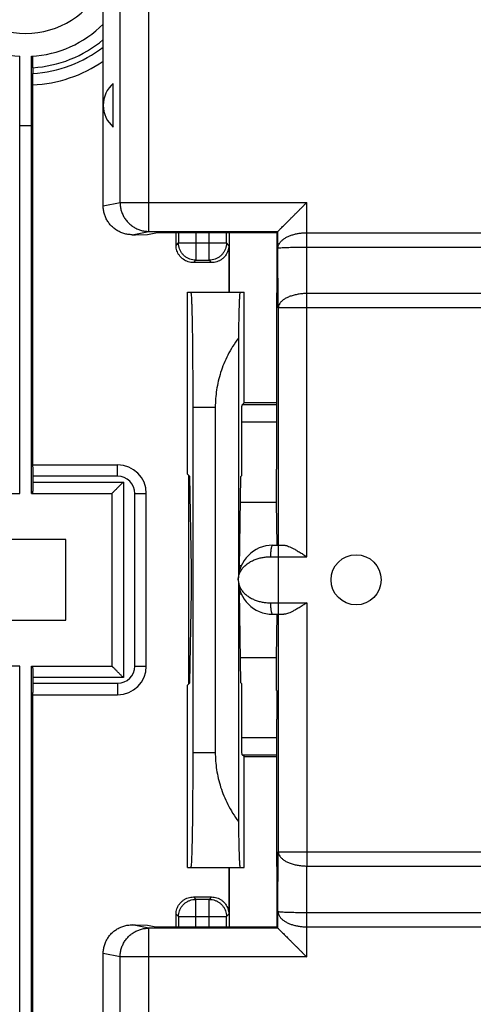
# Model space of a CAD drawing. Units: millimetres. Extents: x -103 to 43, y -24 to 46.
# Drawn here: x 11 to 19, y -7 to 10 of the extents above; entities that cross this region are included whole.
import ezdxf

# ---------------------------------------------------------------- set-up
doc = ezdxf.new("R2010")
doc.units = ezdxf.units.MM
doc.header["$LTSCALE"] = 16.335
doc.layers.get('0').update_dxf_attribs({"linetype": 'CONTINUOUS'})

msp = doc.modelspace()

# ---------------------------------------------------------------- linework, layer by layer
at = {"color": 0, "linetype": 'CONTINUOUS'}
for p, q in [((12.515, 6.66), (12.515, 19.452)), ((12.808, 6.719), (12.808, 19.16)), ((13.306, 6.219), (13.306, 19.16)), ((11.065, 1.661), (11.065, 9.264)), ((11.265, 1.661), (11.265, 9.264)), ((11.291, 9.065), (11.291, 8.965)), ((11.286, 8.764), (11.286, 2.161)), ((12.69, 8.031), (12.69, 8.791)), ((11.065, 8.061), (11.265, 8.061)), ((12.515, 6.66), (12.808, 6.719)), ((12.808, 6.719), (16.056, 6.719)), ((16.056, 6.195), (16.056, 6.719)), ((13.016, 6.161), (13.306, 6.219)), ((13.078, 6.161), (13.283, 6.165)), ((13.283, 6.165), (13.432, 6.194)), ((13.306, 6.219), (15.556, 6.219)), ((15.544, 6.194), (13.432, 6.194)), ((13.784, 5.976), (13.784, 6.194)), ((13.825, 6.194), (13.825, 6.017)), ((14.125, 6.194), (14.125, 5.717)), ((14.359, 5.717), (14.359, 6.194)), ((14.659, 6.017), (14.659, 6.194)), ((14.715, 5.161), (14.715, 6.194)), ((15.544, 6.194), (15.556, 6.219)), ((15.544, 5.152), (15.544, 6.194)), ((15.556, 6.219), (15.556, 6.219)), ((15.556, 5.927), (15.556, 6.219)), ((16.056, 6.195), (28.774, 6.195)), ((16.057, 5.945), (16.057, 6.195)), ((13.016, 6.161), (13.078, 6.161)), ((13.784, 5.976), (13.825, 6.017)), ((13.825, 6.017), (14.659, 6.017)), ((14.701, 5.976), (14.659, 6.017)), ((14.701, 5.976), (14.701, 5.161)), ((15.561, 4.888), (15.556, 5.927)), ((16.057, 5.945), (28.774, 5.945)), ((16.061, 5.138), (16.057, 5.945)), ((14.084, 5.676), (14.125, 5.717)), ((14.401, 5.676), (14.084, 5.676)), ((14.125, 5.717), (14.359, 5.717)), ((14.401, 5.676), (14.359, 5.717)), ((13.984, 5.161), (14.965, 5.161)), ((13.984, 1.995), (13.984, 5.161)), ((14.965, 3.236), (14.965, 5.161)), ((15.544, 5.152), (15.539, 5.148)), ((15.539, 2.586), (15.539, 5.148)), ((28.77, 5.138), (16.061, 5.138)), ((16.061, 0.561), (16.061, 5.138)), ((29.27, 4.888), (15.561, 4.888)), ((15.561, 4.888), (15.561, 0.761)), ((14.868, 4.364), (14.868, 0.211)), ((14.074, 3.161), (14.465, 3.161)), ((14.074, 3.161), (14.074, -2.839)), ((14.465, 3.161), (14.465, -2.839)), ((14.965, 3.236), (14.932, 3.203)), ((15.539, 3.203), (14.932, 3.203)), ((15.539, 3.236), (14.965, 3.236)), ((15.539, 2.903), (14.927, 2.903)), ((14.927, 1.972), (14.927, 2.903)), ((15.535, 2.086), (15.539, 2.586)), ((11.286, 2.161), (12.765, 2.161)), ((12.765, 1.961), (12.765, 2.161)), ((15.533, 2.086), (15.535, 2.086)), ((15.533, 1.511), (15.533, 2.086)), ((12.765, 1.961), (11.293, 1.961)), ((11.293, 1.861), (11.293, 1.961)), ((14.024, 1.955), (13.984, 1.995)), ((14.006, -1.65), (14.006, 1.972)), ((14.049, 0.366), (14.024, 1.955)), ((14.885, 0.366), (14.911, 1.955)), ((14.911, 1.955), (14.927, 1.972)), ((11.293, 1.861), (12.865, 1.861)), ((12.865, 1.861), (12.865, -1.539)), ((9.665, 1.661), (11.065, 1.661)), ((11.265, 1.661), (12.665, 1.661)), ((12.665, 1.661), (12.665, -1.339)), ((13.065, 1.661), (13.265, 1.661)), ((13.065, -1.339), (13.065, 1.661)), ((13.265, -1.339), (13.265, 1.661)), ((14.903, 1.511), (15.533, 1.511)), ((15.542, 0.761), (15.533, 1.511)), ((11.865, 0.861), (10.465, 0.861)), ((11.865, -0.539), (11.865, 0.861)), ((15.465, 0.761), (15.661, 0.761)), ((15.565, -0.439), (15.565, 0.761)), ((15.425, 0.561), (16.061, 0.561)), ((14.885, 0.407), (14.918, 0.407)), ((14.868, 0.111), (14.868, -4.042)), ((14.024, -1.633), (14.049, -0.043)), ((14.911, -1.633), (14.885, -0.043)), ((14.885, -0.085), (14.918, -0.085)), ((15.425, -0.239), (16.061, -0.239)), ((16.061, -0.239), (16.061, -4.816)), ((15.465, -0.439), (15.661, -0.439)), ((15.533, -1.189), (15.542, -0.439)), ((15.561, -0.439), (15.561, -4.566)), ((10.465, -0.539), (11.865, -0.539)), ((14.903, -1.189), (15.533, -1.189)), ((15.533, -1.764), (15.533, -1.189)), ((11.065, -1.339), (9.665, -1.339)), ((11.065, -8.942), (11.065, -1.339)), ((11.265, -1.339), (12.665, -1.339)), ((11.265, -8.942), (11.265, -1.339)), ((13.065, -1.339), (13.265, -1.339)), ((12.865, -1.539), (11.293, -1.539)), ((11.293, -1.639), (11.293, -1.539)), ((11.293, -1.639), (12.765, -1.639)), ((12.765, -1.639), (12.765, -1.839)), ((13.984, -1.673), (14.024, -1.633)), ((13.984, -4.839), (13.984, -1.673)), ((14.911, -1.633), (14.927, -1.649)), ((14.927, -2.581), (14.927, -1.649)), ((11.286, -1.839), (12.765, -1.839)), ((11.286, -1.839), (11.286, -8.442)), ((15.533, -1.764), (15.535, -1.764)), ((15.535, -1.764), (15.539, -2.264)), ((15.539, -4.826), (15.539, -2.264)), ((14.927, -2.581), (15.539, -2.581)), ((14.074, -2.839), (14.465, -2.839)), ((14.932, -2.881), (15.539, -2.881)), ((14.965, -2.914), (14.932, -2.881)), ((14.965, -2.914), (15.539, -2.914)), ((14.965, -4.839), (14.965, -2.914)), ((15.556, -5.605), (15.561, -4.566)), ((15.561, -4.566), (29.27, -4.566)), ((13.984, -4.839), (14.965, -4.839)), ((14.701, -4.839), (14.701, -5.654)), ((14.715, -5.872), (14.715, -4.839)), ((15.544, -4.83), (15.539, -4.826)), ((15.544, -5.872), (15.544, -4.83)), ((16.057, -5.623), (16.061, -4.816)), ((16.061, -4.816), (28.77, -4.816)), ((14.084, -5.354), (14.401, -5.354)), ((14.084, -5.354), (14.125, -5.395)), ((14.359, -5.395), (14.125, -5.395)), ((14.125, -5.872), (14.125, -5.395)), ((14.401, -5.354), (14.359, -5.395)), ((14.359, -5.872), (14.359, -5.395)), ((15.556, -5.897), (15.556, -5.605)), ((16.057, -5.623), (28.774, -5.623)), ((16.057, -5.873), (16.057, -5.623)), ((13.784, -5.654), (13.825, -5.695)), ((13.784, -5.872), (13.784, -5.654)), ((13.825, -5.695), (14.659, -5.695)), ((13.825, -5.695), (13.825, -5.872)), ((14.701, -5.654), (14.659, -5.695)), ((14.659, -5.872), (14.659, -5.695)), ((13.016, -5.839), (13.078, -5.839)), ((13.306, -5.897), (13.016, -5.839)), ((13.078, -5.839), (13.283, -5.842)), ((13.283, -5.842), (13.432, -5.872)), ((15.556, -5.897), (13.306, -5.897)), ((13.306, -18.838), (13.306, -5.897)), ((13.432, -5.872), (15.544, -5.872)), ((15.556, -5.897), (15.544, -5.872)), ((15.556, -5.897), (15.556, -5.897)), ((16.056, -5.873), (28.774, -5.873)), ((16.056, -6.397), (16.056, -5.873)), ((12.808, -6.397), (12.515, -6.338)), ((12.515, -19.13), (12.515, -6.338)), ((16.056, -6.397), (12.808, -6.397)), ((12.808, -18.838), (12.808, -6.397))]:
    msp.add_line(p, q, dxfattribs=at)
msp.add_circle((16.915, 0.161), 0.436, dxfattribs=at)
for centre, radius, start, end in [((11.165, 11.161), 1.5, 205.6867, 334.3133), ((11.165, 11.161), 1.9, 224.7155, 266.983), ((11.165, 11.161), 1.9, 273.017, 315.2846), ((11.165, 11.161), 2.1, 273.4209, 310.0062), ((11.165, 11.161), 2.2, 273.2652, 307.8583), ((11.165, 11.161), 2.4, 272.8781, 304.2331), ((13.015, 8.411), 0.5, 130.545, 229.455), ((12.765, 1.661), 0.5, 0, 90), ((12.765, 1.661), 0.3, 0, 90), ((15.465, 0.161), 0.6, 90, 270), ((12.765, -1.339), 0.5, 270, 360), ((12.765, -1.339), 0.3, 270, 360)]:
    msp.add_arc(centre, radius, start, end, dxfattribs=at)
for points, knots in [([(11.291, 9.065), (11.291, 9.075), (11.291, 9.096), (11.291, 9.126), (11.29, 9.155), (11.29, 9.182), (11.29, 9.205), (11.29, 9.226), (11.289, 9.242), (11.29, 9.255), (11.288, 9.26), (11.29, 9.265), (11.289, 9.265)], [0, 0, 0, 0, 0.155758, 0.308971, 0.453995, 0.587257, 0.70756, 0.810114, 0.891472, 0.95132, 0.98786, 1, 1, 1, 1]), ([(11.289, 8.764), (11.29, 8.764), (11.288, 8.769), (11.29, 8.775), (11.289, 8.788), (11.29, 8.804), (11.29, 8.824), (11.29, 8.848), (11.29, 8.875), (11.291, 8.903), (11.291, 8.934), (11.291, 8.954), (11.291, 8.965)], [0, 0, 0, 0, 0.012287, 0.04894, 0.108863, 0.190291, 0.292874, 0.413159, 0.546348, 0.69131, 0.844421, 1, 1, 1, 1]), ([(12.808, 6.719), (12.808, 6.695), (12.811, 6.647), (12.827, 6.578), (12.852, 6.511), (12.886, 6.448), (12.929, 6.391), (12.979, 6.34), (13.036, 6.297), (13.099, 6.263), (13.165, 6.238), (13.235, 6.222), (13.282, 6.219), (13.306, 6.219)], [0, 0, 0, 0, 0.091054, 0.182114, 0.273164, 0.364192, 0.455184, 0.546132, 0.637029, 0.727876, 0.818666, 0.909414, 1, 1, 1, 1]), ([(15.556, 6.219), (15.557, 6.22), (15.562, 6.225), (15.571, 6.234), (15.586, 6.249), (15.604, 6.267), (15.626, 6.289), (15.651, 6.314), (15.679, 6.342), (15.708, 6.371), (15.739, 6.402), (15.772, 6.435), (15.806, 6.469), (15.84, 6.503), (15.876, 6.539), (15.912, 6.575), (15.948, 6.611), (15.984, 6.647), (16.02, 6.683), (16.044, 6.707), (16.056, 6.719)], [0, 0, 0, 0, 0.008177, 0.027689, 0.056937, 0.094415, 0.138802, 0.188974, 0.244012, 0.303141, 0.365701, 0.431116, 0.49887, 0.568486, 0.639509, 0.711489, 0.78399, 0.856558, 0.928725, 1, 1, 1, 1]), ([(13.016, 6.161), (12.993, 6.161), (12.945, 6.165), (12.875, 6.18), (12.807, 6.205), (12.744, 6.239), (12.687, 6.282), (12.636, 6.333), (12.593, 6.39), (12.559, 6.453), (12.534, 6.52), (12.519, 6.589), (12.515, 6.637), (12.515, 6.66)], [0, 0, 0, 0, 0.090818, 0.182472, 0.273851, 0.364304, 0.455411, 0.546929, 0.637855, 0.727975, 0.818856, 0.909889, 1, 1, 1, 1]), ([(15.556, 5.927), (15.556, 5.941), (15.561, 5.969), (15.579, 6.009), (15.608, 6.047), (15.647, 6.081), (15.693, 6.111), (15.745, 6.137), (15.802, 6.158), (15.863, 6.174), (15.926, 6.186), (15.99, 6.193), (16.034, 6.195), (16.056, 6.195)], [0, 0, 0, 0, 0.06683, 0.137608, 0.214065, 0.297021, 0.386315, 0.481107, 0.580299, 0.682775, 0.787555, 0.892967, 1, 1, 1, 1]), ([(14.125, 5.717), (14.107, 5.717), (14.072, 5.72), (14.022, 5.734), (13.974, 5.756), (13.931, 5.786), (13.894, 5.823), (13.864, 5.866), (13.841, 5.914), (13.828, 5.965), (13.825, 6), (13.825, 6.017)], [0, 0, 0, 0, 0.111103, 0.222212, 0.333325, 0.444441, 0.555559, 0.666675, 0.777788, 0.888897, 1, 1, 1, 1]), ([(14.659, 6.017), (14.659, 6), (14.656, 5.965), (14.643, 5.914), (14.621, 5.866), (14.59, 5.823), (14.553, 5.786), (14.51, 5.756), (14.463, 5.734), (14.412, 5.72), (14.377, 5.717), (14.359, 5.717)], [0, 0, 0, 0, 0.111103, 0.222212, 0.333325, 0.444441, 0.555559, 0.666675, 0.777788, 0.888897, 1, 1, 1, 1]), ([(14.084, 5.676), (14.068, 5.676), (14.037, 5.678), (13.991, 5.689), (13.947, 5.707), (13.907, 5.732), (13.871, 5.763), (13.84, 5.799), (13.815, 5.839), (13.797, 5.883), (13.786, 5.929), (13.784, 5.96), (13.784, 5.976)], [0, 0, 0, 0, 0.099433, 0.19987, 0.299918, 0.399375, 0.500028, 0.600689, 0.70016, 0.800171, 0.900571, 1, 1, 1, 1]), ([(14.701, 5.976), (14.701, 5.96), (14.698, 5.929), (14.687, 5.883), (14.669, 5.839), (14.644, 5.799), (14.614, 5.763), (14.577, 5.732), (14.537, 5.707), (14.493, 5.689), (14.448, 5.678), (14.416, 5.676), (14.401, 5.676)], [0, 0, 0, 0, 0.099433, 0.19987, 0.299918, 0.399375, 0.500028, 0.600689, 0.70016, 0.800171, 0.900571, 1, 1, 1, 1]), ([(15.556, 5.927), (15.556, 5.929), (15.567, 5.93), (15.583, 5.933), (15.612, 5.935), (15.649, 5.938), (15.695, 5.94), (15.747, 5.941), (15.804, 5.943), (15.864, 5.944), (15.927, 5.944), (15.992, 5.945), (16.035, 5.945), (16.057, 5.945)], [0, 0, 0, 0, 0.014088, 0.050239, 0.107387, 0.183143, 0.274665, 0.378902, 0.492946, 0.614201, 0.740476, 0.868903, 1, 1, 1, 1]), ([(14.039, 5.161), (14.042, 5.161), (14.042, 5.141), (14.047, 5.119), (14.049, 5.068), (14.053, 5.003), (14.055, 4.919), (14.058, 4.819), (14.061, 4.702), (14.064, 4.571), (14.066, 4.426), (14.068, 4.269), (14.07, 4.101), (14.071, 3.924), (14.072, 3.74), (14.073, 3.55), (14.073, 3.357), (14.074, 3.226), (14.074, 3.161)], [0, 0, 0, 0, 0.005107, 0.019608, 0.043482, 0.076596, 0.118525, 0.16901, 0.227425, 0.293321, 0.366021, 0.444762, 0.528951, 0.61753, 0.709948, 0.805005, 0.902065, 1, 1, 1, 1]), ([(14.896, 5.161), (14.892, 5.161), (14.893, 5.139), (14.886, 5.115), (14.885, 5.059), (14.881, 4.988), (14.878, 4.896), (14.875, 4.787), (14.872, 4.66), (14.87, 4.517), (14.868, 4.417), (14.868, 4.364)], [0, 0, 0, 0, 0.013972, 0.053809, 0.119385, 0.210262, 0.325185, 0.463369, 0.622883, 0.802504, 1, 1, 1, 1]), ([(16.061, 5.138), (16.035, 5.138), (15.984, 5.136), (15.908, 5.126), (15.836, 5.111), (15.77, 5.091), (15.71, 5.066), (15.659, 5.037), (15.617, 5.003), (15.586, 4.967), (15.566, 4.928), (15.561, 4.901), (15.561, 4.888)], [0, 0, 0, 0, 0.129071, 0.25583, 0.378027, 0.493625, 0.600917, 0.698683, 0.786385, 0.864447, 0.934577, 1, 1, 1, 1]), ([(14.868, 4.364), (14.832, 4.317), (14.766, 4.22), (14.681, 4.071), (14.612, 3.919), (14.557, 3.767), (14.516, 3.616), (14.486, 3.464), (14.469, 3.312), (14.465, 3.211), (14.465, 3.161)], [0, 0, 0, 0, 0.138031, 0.270985, 0.399524, 0.524287, 0.645957, 0.765275, 0.883018, 1, 1, 1, 1]), ([(14.927, 2.903), (14.927, 2.918), (14.927, 2.949), (14.927, 2.994), (14.927, 3.036), (14.928, 3.076), (14.928, 3.111), (14.929, 3.142), (14.93, 3.166), (14.93, 3.185), (14.932, 3.196), (14.931, 3.202), (14.932, 3.203)], [0, 0, 0, 0, 0.153768, 0.305299, 0.44891, 0.581057, 0.70066, 0.803172, 0.885256, 0.946551, 0.985172, 1, 1, 1, 1]), ([(11.293, 1.961), (11.293, 1.971), (11.293, 1.992), (11.293, 2.022), (11.293, 2.051), (11.293, 2.078), (11.293, 2.101), (11.293, 2.122), (11.292, 2.138), (11.293, 2.151), (11.291, 2.156), (11.292, 2.161), (11.292, 2.161)], [0, 0, 0, 0, 0.15553, 0.308531, 0.453417, 0.586648, 0.706977, 0.809616, 0.891092, 0.951084, 0.987757, 1, 1, 1, 1]), ([(11.292, 1.661), (11.292, 1.661), (11.291, 1.666), (11.293, 1.672), (11.292, 1.685), (11.293, 1.7), (11.293, 1.721), (11.293, 1.745), (11.293, 1.771), (11.293, 1.8), (11.293, 1.83), (11.293, 1.851), (11.293, 1.861)], [0, 0, 0, 0, 0.012243, 0.048916, 0.108908, 0.190384, 0.293023, 0.413352, 0.546583, 0.691469, 0.84447, 1, 1, 1, 1]), ([(12.865, 1.861), (12.859, 1.854), (12.845, 1.841), (12.825, 1.821), (12.805, 1.801), (12.785, 1.781), (12.766, 1.761), (12.747, 1.743), (12.729, 1.725), (12.713, 1.709), (12.698, 1.694), (12.685, 1.681), (12.676, 1.671), (12.669, 1.665), (12.666, 1.662), (12.665, 1.661)], [0, 0, 0, 0, 0.09962, 0.200713, 0.301941, 0.402035, 0.499765, 0.593875, 0.68303, 0.765719, 0.840141, 0.904041, 0.954517, 0.987913, 1, 1, 1, 1]), ([(15.465, 0.761), (15.462, 0.761), (15.455, 0.757), (15.449, 0.744), (15.442, 0.726), (15.436, 0.701), (15.432, 0.671), (15.428, 0.637), (15.426, 0.6), (15.425, 0.574), (15.425, 0.561)], [0, 0, 0, 0, 0.041468, 0.106456, 0.20053, 0.322573, 0.468989, 0.634766, 0.813955, 1, 1, 1, 1]), ([(15.661, 0.761), (15.67, 0.761), (15.691, 0.759), (15.724, 0.749), (15.764, 0.734), (15.811, 0.711), (15.865, 0.682), (15.926, 0.645), (15.992, 0.605), (16.038, 0.576), (16.061, 0.561)], [0, 0, 0, 0, 0.060876, 0.136722, 0.230484, 0.344731, 0.48218, 0.641933, 0.817467, 1, 1, 1, 1]), ([(14.865, 0.161), (14.865, 0.182), (14.87, 0.225), (14.891, 0.286), (14.924, 0.343), (14.968, 0.395), (15.021, 0.44), (15.08, 0.478), (15.144, 0.509), (15.212, 0.532), (15.282, 0.549), (15.353, 0.559), (15.401, 0.561), (15.425, 0.561)], [0, 0, 0, 0, 0.083327, 0.167856, 0.254391, 0.343271, 0.434321, 0.52706, 0.620961, 0.715542, 0.810242, 0.905306, 1, 1, 1, 1]), ([(14.049, -0.043), (14.05, -0.032), (14.05, -0.007), (14.05, 0.032), (14.051, 0.073), (14.051, 0.117), (14.051, 0.161), (14.051, 0.206), (14.051, 0.249), (14.05, 0.291), (14.05, 0.329), (14.05, 0.354), (14.049, 0.366)], [0, 0, 0, 0, 0.085745, 0.181069, 0.283067, 0.390454, 0.5, 0.609546, 0.716933, 0.818931, 0.914255, 1, 1, 1, 1]), ([(14.885, 0.366), (14.885, 0.354), (14.884, 0.335), (14.884, 0.316), (14.884, 0.309)], [0, 0, 0, 0, 0.61741, 1, 1, 1, 1]), ([(14.865, 0.161), (14.865, 0.14), (14.87, 0.097), (14.891, 0.036), (14.924, -0.021), (14.968, -0.072), (15.021, -0.117), (15.08, -0.155), (15.144, -0.186), (15.212, -0.21), (15.282, -0.227), (15.353, -0.237), (15.401, -0.239), (15.425, -0.239)], [0, 0, 0, 0, 0.083336, 0.167867, 0.254406, 0.343291, 0.434343, 0.527086, 0.620992, 0.715559, 0.81028, 0.905321, 1, 1, 1, 1]), ([(14.884, 0.013), (14.884, 0.006), (14.884, -0.013), (14.885, -0.032), (14.885, -0.043)], [0, 0, 0, 0, 0.382597, 1, 1, 1, 1]), ([(15.425, -0.239), (15.425, -0.252), (15.426, -0.277), (15.428, -0.315), (15.432, -0.349), (15.436, -0.379), (15.442, -0.403), (15.449, -0.422), (15.455, -0.434), (15.462, -0.439), (15.465, -0.439)], [0, 0, 0, 0, 0.186045, 0.365234, 0.531011, 0.677427, 0.79947, 0.893544, 0.958532, 1, 1, 1, 1]), ([(16.061, -0.239), (16.038, -0.254), (15.992, -0.282), (15.926, -0.323), (15.865, -0.359), (15.811, -0.389), (15.764, -0.411), (15.724, -0.427), (15.691, -0.436), (15.67, -0.439), (15.661, -0.439)], [0, 0, 0, 0, 0.183043, 0.358476, 0.51814, 0.655442, 0.76952, 0.863333, 0.939267, 1, 1, 1, 1]), ([(11.293, -1.539), (11.293, -1.529), (11.293, -1.508), (11.293, -1.478), (11.293, -1.449), (11.293, -1.422), (11.293, -1.399), (11.293, -1.378), (11.292, -1.362), (11.293, -1.349), (11.291, -1.344), (11.292, -1.339), (11.292, -1.339)], [0, 0, 0, 0, 0.15553, 0.308531, 0.453417, 0.586648, 0.706977, 0.809616, 0.891092, 0.951084, 0.987757, 1, 1, 1, 1]), ([(12.865, -1.539), (12.859, -1.532), (12.845, -1.519), (12.825, -1.499), (12.805, -1.479), (12.785, -1.459), (12.766, -1.439), (12.747, -1.42), (12.729, -1.403), (12.713, -1.386), (12.698, -1.372), (12.685, -1.359), (12.676, -1.349), (12.669, -1.343), (12.666, -1.34), (12.665, -1.339)], [0, 0, 0, 0, 0.09962, 0.200713, 0.301941, 0.402035, 0.499765, 0.593875, 0.68303, 0.765719, 0.840141, 0.904041, 0.954517, 0.987913, 1, 1, 1, 1]), ([(11.292, -1.839), (11.292, -1.839), (11.291, -1.834), (11.293, -1.828), (11.292, -1.815), (11.293, -1.8), (11.293, -1.779), (11.293, -1.755), (11.293, -1.729), (11.293, -1.7), (11.293, -1.67), (11.293, -1.649), (11.293, -1.639)], [0, 0, 0, 0, 0.012243, 0.048916, 0.108908, 0.190384, 0.293023, 0.413352, 0.546583, 0.691469, 0.84447, 1, 1, 1, 1]), ([(14.932, -2.881), (14.931, -2.88), (14.932, -2.873), (14.93, -2.863), (14.93, -2.844), (14.929, -2.82), (14.928, -2.789), (14.928, -2.754), (14.927, -2.714), (14.927, -2.671), (14.927, -2.627), (14.927, -2.596), (14.927, -2.581)], [0, 0, 0, 0, 0.014828, 0.053449, 0.114744, 0.196828, 0.29934, 0.418943, 0.55109, 0.694701, 0.846232, 1, 1, 1, 1]), ([(14.074, -2.839), (14.074, -2.904), (14.073, -3.034), (14.073, -3.228), (14.072, -3.418), (14.071, -3.602), (14.07, -3.779), (14.068, -3.946), (14.066, -4.104), (14.064, -4.249), (14.061, -4.38), (14.058, -4.497), (14.055, -4.597), (14.053, -4.681), (14.049, -4.746), (14.047, -4.797), (14.042, -4.819), (14.042, -4.839), (14.039, -4.839)], [0, 0, 0, 0, 0.097935, 0.194995, 0.290052, 0.38247, 0.471049, 0.555238, 0.633979, 0.706679, 0.772575, 0.83099, 0.881475, 0.923404, 0.956518, 0.980392, 0.994893, 1, 1, 1, 1]), ([(14.465, -2.839), (14.465, -2.889), (14.469, -2.99), (14.486, -3.142), (14.516, -3.293), (14.557, -3.445), (14.612, -3.597), (14.681, -3.748), (14.766, -3.898), (14.832, -3.995), (14.868, -4.042)], [0, 0, 0, 0, 0.116981, 0.234725, 0.354043, 0.475712, 0.600475, 0.729015, 0.861969, 1, 1, 1, 1]), ([(14.868, -4.042), (14.868, -4.094), (14.87, -4.195), (14.872, -4.338), (14.875, -4.465), (14.878, -4.574), (14.881, -4.666), (14.885, -4.737), (14.886, -4.793), (14.893, -4.817), (14.892, -4.839), (14.896, -4.839)], [0, 0, 0, 0, 0.197496, 0.377117, 0.536631, 0.674815, 0.789738, 0.880615, 0.946191, 0.986028, 1, 1, 1, 1]), ([(15.561, -4.566), (15.561, -4.579), (15.566, -4.606), (15.586, -4.645), (15.617, -4.681), (15.659, -4.714), (15.71, -4.744), (15.77, -4.769), (15.836, -4.789), (15.908, -4.804), (15.984, -4.813), (16.035, -4.816), (16.061, -4.816)], [0, 0, 0, 0, 0.065423, 0.135553, 0.213615, 0.301317, 0.399083, 0.506375, 0.621973, 0.74417, 0.870929, 1, 1, 1, 1]), ([(13.784, -5.654), (13.784, -5.638), (13.786, -5.607), (13.797, -5.561), (13.815, -5.517), (13.84, -5.477), (13.871, -5.441), (13.907, -5.41), (13.947, -5.385), (13.991, -5.367), (14.037, -5.356), (14.068, -5.354), (14.084, -5.354)], [0, 0, 0, 0, 0.099433, 0.19987, 0.299918, 0.399375, 0.500028, 0.600689, 0.70016, 0.800171, 0.900571, 1, 1, 1, 1]), ([(13.825, -5.695), (13.825, -5.677), (13.828, -5.642), (13.841, -5.592), (13.864, -5.544), (13.894, -5.501), (13.931, -5.464), (13.974, -5.434), (14.022, -5.412), (14.072, -5.398), (14.107, -5.395), (14.125, -5.395)], [0, 0, 0, 0, 0.111103, 0.222212, 0.333325, 0.444441, 0.555559, 0.666675, 0.777788, 0.888897, 1, 1, 1, 1]), ([(14.359, -5.395), (14.377, -5.395), (14.412, -5.398), (14.463, -5.412), (14.51, -5.434), (14.553, -5.464), (14.59, -5.501), (14.621, -5.544), (14.643, -5.592), (14.656, -5.642), (14.659, -5.677), (14.659, -5.695)], [0, 0, 0, 0, 0.111103, 0.222212, 0.333325, 0.444441, 0.555559, 0.666675, 0.777788, 0.888897, 1, 1, 1, 1]), ([(14.401, -5.354), (14.416, -5.354), (14.448, -5.356), (14.494, -5.367), (14.537, -5.385), (14.578, -5.41), (14.614, -5.441), (14.644, -5.477), (14.669, -5.517), (14.687, -5.561), (14.698, -5.607), (14.701, -5.638), (14.701, -5.654)], [0, 0, 0, 0, 0.099433, 0.19987, 0.299918, 0.399375, 0.500028, 0.600689, 0.70016, 0.800171, 0.900571, 1, 1, 1, 1]), ([(15.556, -5.605), (15.556, -5.619), (15.561, -5.647), (15.579, -5.687), (15.608, -5.725), (15.647, -5.759), (15.693, -5.789), (15.745, -5.814), (15.802, -5.836), (15.863, -5.852), (15.926, -5.864), (15.99, -5.871), (16.034, -5.873), (16.056, -5.873)], [0, 0, 0, 0, 0.066835, 0.137613, 0.21407, 0.297024, 0.386318, 0.481107, 0.580298, 0.682765, 0.787542, 0.892973, 1, 1, 1, 1]), ([(15.556, -5.605), (15.556, -5.607), (15.567, -5.608), (15.583, -5.611), (15.612, -5.613), (15.649, -5.615), (15.695, -5.617), (15.747, -5.619), (15.804, -5.62), (15.864, -5.621), (15.927, -5.622), (15.992, -5.623), (16.035, -5.623), (16.057, -5.623)], [0, 0, 0, 0, 0.01409, 0.050242, 0.107391, 0.183147, 0.274669, 0.378903, 0.492947, 0.61419, 0.740461, 0.868912, 1, 1, 1, 1]), ([(12.515, -6.338), (12.515, -6.315), (12.519, -6.267), (12.534, -6.197), (12.559, -6.13), (12.593, -6.068), (12.636, -6.01), (12.687, -5.96), (12.744, -5.917), (12.807, -5.883), (12.875, -5.857), (12.945, -5.842), (12.993, -5.839), (13.016, -5.839)], [0, 0, 0, 0, 0.090111, 0.181144, 0.272025, 0.362145, 0.453071, 0.544589, 0.635696, 0.726149, 0.817528, 0.909182, 1, 1, 1, 1]), ([(12.808, -6.397), (12.808, -6.373), (12.811, -6.325), (12.827, -6.255), (12.852, -6.188), (12.886, -6.126), (12.929, -6.068), (12.979, -6.018), (13.036, -5.975), (13.099, -5.941), (13.165, -5.915), (13.235, -5.9), (13.282, -5.897), (13.306, -5.897)], [0, 0, 0, 0, 0.091039, 0.182084, 0.27312, 0.364133, 0.455111, 0.546045, 0.636929, 0.727763, 0.818547, 0.90929, 1, 1, 1, 1]), ([(15.556, -5.897), (15.557, -5.898), (15.562, -5.903), (15.571, -5.912), (15.586, -5.926), (15.604, -5.945), (15.626, -5.967), (15.651, -5.992), (15.679, -6.019), (15.708, -6.049), (15.739, -6.08), (15.772, -6.113), (15.806, -6.146), (15.84, -6.181), (15.876, -6.217), (15.912, -6.252), (15.948, -6.289), (15.984, -6.325), (16.02, -6.361), (16.044, -6.385), (16.056, -6.397)], [0, 0, 0, 0, 0.008177, 0.027689, 0.056937, 0.094415, 0.138802, 0.188974, 0.244012, 0.303141, 0.365701, 0.431116, 0.49887, 0.568486, 0.639509, 0.711489, 0.78399, 0.856558, 0.928725, 1, 1, 1, 1])]:
    msp.add_open_spline(points, degree=3, knots=knots, dxfattribs=at)

doc.saveas('drawing.dxf')
